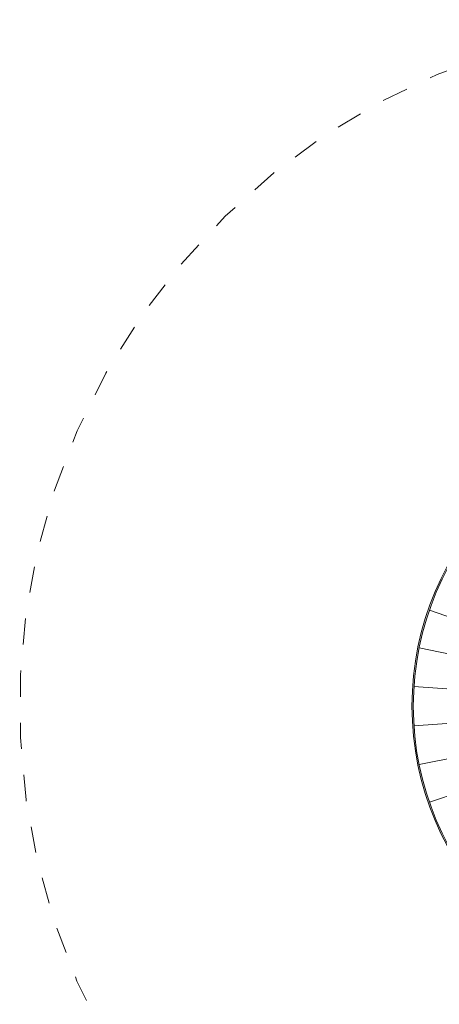
# Model space of a CAD drawing. Units: millimetres. Extents: x 2073665.3 to 2073679.1, y -551165 to -551155.6.
# Drawn here: x 2073665.3 to 2073666.9, y -551161 to -551157.2 of the extents above; entities that cross this region are included whole.
import ezdxf

# ---------------------------------------------------------------- set-up
doc = ezdxf.new("R2010")
doc.units = ezdxf.units.MM
doc.linetypes.add('HIDDEN2', pattern=[4.7625, 3.175, -1.5875])
for name, color, linetype, lineweight in [('dünne Linie', 143, 'Continuous', 5), ('ESF_Spielgeraet', 7, 'Continuous', 15), ('Kontur 18', 1, 'Continuous', 18), ('Sicherheitsbereich', 31, 'HIDDEN2', 13)]:
    doc.layers.add(name, color=color, linetype=linetype, lineweight=lineweight)

# ---------------------------------------------------------------- blocks, each defined once
blk = doc.blocks.new('1')
at = {"layer": 'dünne Linie', "color": 7}
for p, q in [((2069180.703, -549861.721), (2069549.123, -549989.65)), ((2069141.175, -550006.02), (2069523.36, -550083.703)), ((2069121.233, -550154.301), (2069510.362, -550180.35)), ((2069121.233, -550303.916), (2069510.362, -550277.867)), ((2069141.175, -550452.197), (2069523.36, -550374.514)), ((2069180.703, -550596.496), (2069549.123, -550468.567))]:
    blk.add_line(p, q, dxfattribs=at)
at = {"layer": 'Kontur 18', "color": 7}
for radius, start, end in [(1125, 0.096619, 269.903381), (1120, 0.037967, 269.962033)]:
    blk.add_arc((2070238.732, -550229.108), radius, start, end, dxfattribs=at)
at = {"layer": 'Sicherheitsbereich', "color": 7}
blk.add_arc((2070238.732, -550229.108), 2625, 54.760194, 225.248976, dxfattribs=at)

msp = doc.modelspace()

# ---------------------------------------------------------------- block references
at = {"layer": 'ESF_Spielgeraet', "xscale": 0.001, "yscale": 0.001, "zscale": 0.001}
msp.add_blockref('1', (2071597.6566, -550609.6147), dxfattribs=at)

doc.saveas('drawing.dxf')
